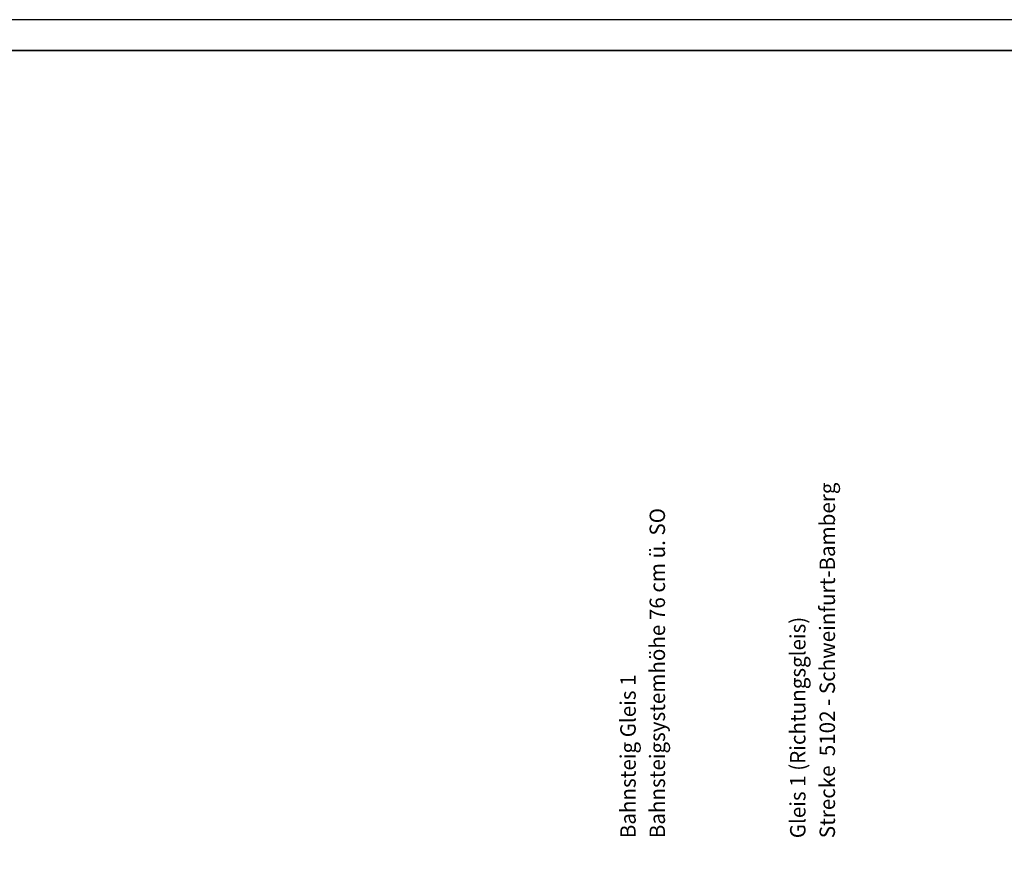
# Model space of a CAD drawing. Units: millimetres. Extents: x -64 to 1700, y -128 to 466.
# Drawn here: x 856 to 1015, y 331 to 466 of the extents above; entities that cross this region are included whole.
import ezdxf

# ---------------------------------------------------------------- set-up
doc = ezdxf.new("R2010")
doc.units = ezdxf.units.MM
for name, color, linetype in [('032_TEXT025', 7, 'Continuous'), ('ET_Mansfen', 6, 'Continuous'), ('ET_Rahmen', 7, 'Continuous')]:
    doc.layers.add(name, color=color, linetype=linetype)
doc.styles.add('VCDSTYLE03', font='txt')

# ---------------------------------------------------------------- blocks, each defined once
blk = doc.blocks.new('#POLYLINE(724)')
blk.add_lwpolyline([(0, 0), (1540, 0), (1540, 594), (0, 594), (0, 0)])
blk = doc.blocks.new('#POLYLINE(725)')
blk.add_lwpolyline([(20, 5), (1535, 5), (1535, 589), (20, 589), (20, 5)])
blk = doc.blocks.new('1540x594')
for name in ['#POLYLINE(724)', '#POLYLINE(725)']:
    blk.add_blockref(name, (0, 0))
blk = doc.blocks.new('#POLYLINE(726)')
at = {"layer": 'ET_Rahmen'}
blk.add_lwpolyline([(838.14, 461.47), (1198.39, 461.47), (1198.39, -63.14), (1035.23, -63.14), (1035.23, 127.96), (838.14, 127.96), (838.14, 461.47)], dxfattribs=at)

msp = doc.modelspace()

# ---------------------------------------------------------------- linework, layer by layer
at = {"layer": 'ET_Mansfen'}
msp.add_lwpolyline([(838.143, -122.528), (838.143, 461.472), (1284.228, 461.472), (1284.228, -122.528), (838.143, -122.528)], dxfattribs=at)

# ---------------------------------------------------------------- block references
at = {"layer": 'ET_Rahmen'}
for name, p in [('1540x594', (-63.772, -127.528)), ('#POLYLINE(726)', (0, 0))]:
    msp.add_blockref(name, p, dxfattribs=at)

# ---------------------------------------------------------------- texts
at = {"layer": '032_TEXT025', "style": 'VCDSTYLE03', "width": 0.98}
for s, p in [('Strecke  5102 - Schweinfurt-Bamberg', (987.972, 333.673)), ('Bahnsteigsystemhöhe 76 cm ü. SO', (960.397, 333.673)), ('Gleis 1 (Richtungsgleis)', (983.185, 333.673)), ('Bahnsteig Gleis 1', (955.643, 333.673))]:
    msp.add_text(s, height=2.5, rotation=90, dxfattribs=at).set_placement(p)

doc.saveas('drawing.dxf')
